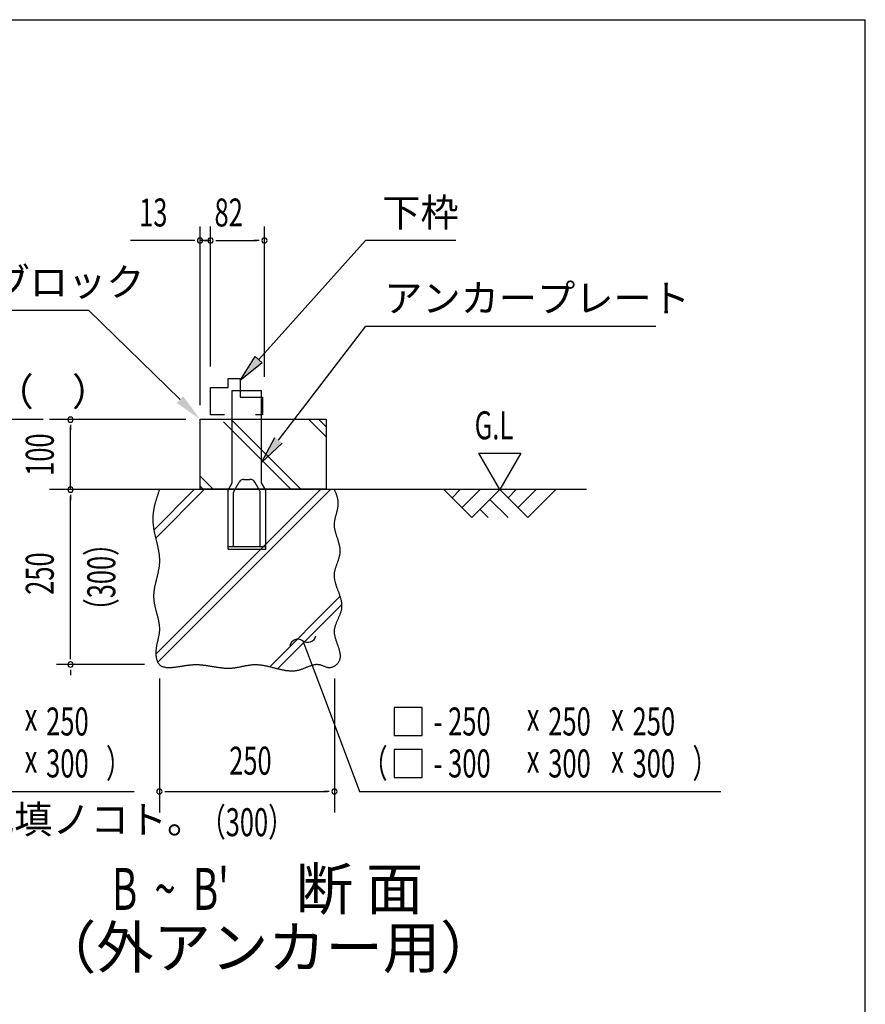
# Model space of a CAD drawing. Extents: x 543 to 20478, y 184 to 14052.
# Drawn here: x 17458 to 20478, y 10535 to 14052 of the extents above; entities that cross this region are included whole.
import ezdxf
from ezdxf.enums import TextEntityAlignment as Align

# ---------------------------------------------------------------- set-up
doc = ezdxf.new("R2010")
doc.units = 0
doc.header["$LTSCALE"] = 50
doc.header["$MEASUREMENT"] = 0
for name, color, linetype in [('ANKA_PL', 70, 'CONTINUOUS'), ('HIKIDASHI', 6, 'CONTINUOUS'), ('M1', 4, 'CONTINUOUS'), ('SUNPOU', 4, 'CONTINUOUS'), ('U1', 3, 'CONTINUOUS'), ('U2', 4, 'CONTINUOUS'), ('U4', 6, 'CONTINUOUS'), ('WAKUSEN-01', 50, 'CONTINUOUS')]:
    doc.layers.add(name, color=color, linetype=linetype)
doc.styles.add('00', font='ROMANS', dxfattribs={"width": 0.666667, "bigfont": 'BIGFONT'})
doc.styles.add('01', font='ROMANS', dxfattribs={"height": 3, "bigfont": 'BIGFONT'})

msp = doc.modelspace()

# ---------------------------------------------------------------- linework, layer by layer
at = {"layer": 'ANKA_PL'}
for p, q in [((18216.7, 12397.9), (18216.7, 12727.9)), ((18216.7, 12727.9), (18321.7, 12727.9)), ((18321.7, 12397.9), (18321.7, 12727.9)), ((18201.7, 12371.9), (18216.7, 12397.9)), ((18201.7, 12371.9), (18216.7, 12397.9)), ((18223.4, 12369.4), (18241.3, 12400.4)), ((18258.6, 12410.4), (18279.9, 12410.4)), ((18315.1, 12369.4), (18297.2, 12400.4)), ((18336.7, 12371.9), (18321.7, 12397.9)), ((18201.7, 12160.4), (18201.7, 12371.9)), ((18221.7, 12170.4), (18221.7, 12363.2)), ((18316.7, 12170.4), (18316.7, 12363.2)), ((18336.7, 12160.4), (18336.7, 12371.9)), ((18201.7, 12170.4), (18336.7, 12170.4)), ((18201.7, 12160.4), (18336.7, 12160.4)), ((18201.7, 12160.4), (18336.7, 12160.4)), ((18201.7, 12160.4), (18336.7, 12160.4)), ((18201.7, 12160.4), (18336.7, 12160.4))]:
    msp.add_line(p, q, dxfattribs=at)
for centre, radius, start, end in [((18258.6, 12390.4), 20, 90, 150), ((18279.9, 12390.4), 20, 30, 90), ((18234.2, 12363.2), 12.5, 150, 180), ((18304.2, 12363.2), 12.5, 0, 30)]:
    msp.add_arc(centre, radius, start, end, dxfattribs=at)
at = {"layer": 'HIKIDASHI'}
for p, q in [((18311.4, 12838.2), (18693.2, 13263.7)), ((19015.8, 13263.7), (18693.2, 13263.7)), ((16532.8, 13015.2), (17703.2, 13015.2)), ((18030.3, 12695.1), (17703.2, 13015.2)), ((18382.4, 12550), (18693.7, 12958)), ((18693.7, 12958), (19729.9, 12958)), ((18693.7, 12958), (19729.9, 12958)), ((18244.7, 12763.7), (18299, 12849.3)), ((18299, 12849.3), (18323.8, 12827.1)), ((18323.8, 12827.1), (18244.7, 12763.7)), ((17541.8, 12623.7), (16359.6, 12623.7)), ((18321.7, 12470.5), (18369.1, 12560.1)), ((18395.6, 12539.9), (18321.7, 12470.5)), ((18468.7, 11833.7), (18541, 11641.7)), ((18541, 11641.7), (18671.4, 11295.4)), ((18795.6, 11595.4), (18795.6, 11495.4)), ((18895.6, 11595.4), (18795.6, 11595.4)), ((18895.6, 11495.4), (18895.6, 11595.4)), ((18795.6, 11495.4), (18895.6, 11495.4)), ((18895.6, 11445.4), (18795.6, 11445.4)), ((18795.6, 11445.4), (18795.6, 11345.4)), ((18895.6, 11345.4), (18895.6, 11445.4)), ((18795.6, 11345.4), (18895.6, 11345.4)), ((16577.2, 11295.4), (17867.1, 11295.4)), ((18671.4, 11295.4), (19961.2, 11295.4))]:
    msp.add_line(p, q, dxfattribs=at)
for centre, start, end in [((18451.1, 11809.4), 54.1965, 167.0819), ((18486.2, 11858), 234.1965, 347.0819)]:
    msp.add_arc(centre, 30, start, end, dxfattribs=at)
for points in [[(18323.8, 12827.1), (18299, 12849.3), (18244.7, 12763.7)], [(18018.6, 12683.2), (18041.9, 12707.1), (18101.7, 12625.2)], [(18395.6, 12539.9), (18369.1, 12560.1), (18321.7, 12470.5)]]:
    msp.add_solid(points, dxfattribs=at)
at = {"layer": 'SUNPOU'}
for p, q in [((18101.7, 12675.2), (18101.7, 13313.7)), ((18139.2, 12813.7), (18139.2, 13313.7)), ((18139.2, 12813.7), (18139.2, 13313.7)), ((18331.7, 12776.2), (18331.7, 13313.7)), ((18076.7, 13263.7), (17853.3, 13263.7)), ((18083, 13263.7), (18064.2, 13263.7)), ((18120.5, 13263.7), (18101.7, 13263.7)), ((18120.5, 13263.7), (18101.7, 13263.7)), ((18139.2, 13263.7), (18101.7, 13263.7)), ((18114.2, 13263.7), (18139.2, 13263.7)), ((18158, 13263.7), (18176.7, 13263.7)), ((18158, 13263.7), (18176.7, 13263.7)), ((18164.2, 13263.7), (18303.6, 13263.7)), ((18164.2, 13263.7), (18189.2, 13263.7)), ((18313, 13263.7), (18294.2, 13263.7)), ((18050.7, 12623.7), (17564.2, 12623.7)), ((17639.2, 12605), (17639.2, 12586.2)), ((17639.2, 12373.7), (17639.2, 12598.7)), ((19172.5, 12373.7), (19097.5, 12503.6)), ((19097.5, 12503.6), (19247.5, 12503.6)), ((19247.5, 12503.6), (19172.5, 12373.7)), ((17639.2, 12355), (17639.2, 12336.2)), ((17639.2, 11773.7), (17639.2, 12348.7)), ((18709.9, 12373.7), (17987.4, 12373.7)), ((17639.2, 11767.5), (17639.2, 11786.2)), ((17903.6, 11748.7), (17589.2, 11748.7)), ((17639.2, 11730), (17639.2, 11711.2)), ((17956.7, 11698.7), (17956.7, 11220.4)), ((18581.7, 11698.7), (18581.7, 11220.4)), ((17975.5, 11295.4), (17994.2, 11295.4)), ((17981.7, 11295.4), (18556.7, 11295.4)), ((18563, 11295.4), (18544.2, 11295.4))]:
    msp.add_line(p, q, dxfattribs=at)
for centre, start, end in [((18101.7, 13263.7), 0, 180), ((18101.7, 13263.7), 180, 0), ((18139.2, 13263.7), 0, 180), ((18139.2, 13263.7), 0, 180), ((18139.2, 13263.7), 0, 180), ((18139.2, 13263.7), 0, 180), ((18139.2, 13263.7), 180, 0), ((18139.2, 13263.7), 180, 0), ((18139.2, 13263.7), 180, 0), ((18139.2, 13263.7), 180, 0), ((18331.7, 13263.7), 0, 180), ((18331.7, 13263.7), 180, 0), ((17639.2, 12623.7), 90, 270), ((17639.2, 12623.7), 270, 90), ((17639.2, 12373.7), 90, 270), ((17639.2, 12373.7), 270, 90), ((17639.2, 11748.7), 90, 270), ((17639.2, 11748.7), 90, 270), ((17639.2, 11748.7), 270, 90), ((17639.2, 11748.7), 270, 90), ((17956.7, 11295.4), 0, 180), ((17956.7, 11295.4), 180, 0), ((18581.7, 11295.4), 0, 180), ((18581.7, 11295.4), 180, 0)]:
    msp.add_arc(centre, 9.38, start, end, dxfattribs=at)
at = {"layer": 'U1'}
for p, q in [((18101.7, 12375.2), (18101.7, 12625.2)), ((18101.7, 12625.2), (18551.7, 12625.2)), ((18551.7, 12625.2), (18551.7, 12375.2)), ((18551.7, 12375.2), (18101.7, 12375.2))]:
    msp.add_line(p, q, dxfattribs=at)
msp.add_polyline3d([(17956.7, 12373.7, 0), (17955.9, 12371.3, 0), (17955.1, 12368.9, 0), (17954.3, 12366.4, 0), (17953.4, 12364, 0), (17952.6, 12361.6, 0), (17951.8, 12359.1, 0), (17951, 12356.7, 0), (17950.2, 12354.2, 0), (17949.4, 12351.8, 0), (17948.6, 12349.4, 0), (17947.8, 12346.9, 0), (17947.1, 12344.5, 0), (17946.3, 12342, 0), (17945.5, 12339.6, 0), (17944.8, 12337.2, 0), (17944.1, 12334.7, 0), (17943.4, 12332.3, 0), (17942.7, 12329.8, 0), (17942, 12327.4, 0), (17941.4, 12325, 0), (17940.7, 12322.5, 0), (17940.1, 12320.1, 0), (17939.5, 12317.6, 0), (17938.9, 12315.2, 0), (17938.3, 12312.7, 0), (17937.8, 12310.3, 0), (17937.3, 12307.8, 0), (17936.8, 12305.4, 0), (17936.3, 12302.9, 0), (17935.9, 12300.5, 0), (17935.5, 12298.1, 0), (17935.1, 12295.6, 0), (17934.7, 12293.2, 0), (17934.4, 12290.7, 0), (17934.1, 12288.2, 0), (17933.8, 12285.8, 0), (17933.6, 12283.3, 0), (17933.4, 12280.9, 0), (17933.2, 12278.4, 0), (17933.1, 12276, 0), (17933, 12273.5, 0), (17932.9, 12271.1, 0), (17932.9, 12268.6, 0), (17932.9, 12266.1, 0), (17933, 12263.7, 0), (17933.1, 12261.2, 0), (17933.2, 12258.8, 0), (17933.3, 12256.3, 0), (17933.5, 12253.8, 0), (17933.8, 12251.4, 0), (17934, 12248.9, 0), (17934.3, 12246.4, 0), (17934.6, 12244, 0), (17935, 12241.5, 0), (17935.3, 12239, 0), (17935.7, 12236.6, 0), (17936.1, 12234.1, 0), (17936.6, 12231.6, 0), (17937, 12229.1, 0), (17937.5, 12226.7, 0), (17938, 12224.2, 0), (17938.5, 12221.7, 0), (17939, 12219.2, 0), (17939.6, 12216.8, 0), (17940.1, 12214.3, 0), (17940.7, 12211.8, 0), (17941.3, 12209.3, 0), (17941.8, 12206.9, 0), (17942.4, 12204.4, 0), (17943, 12201.9, 0), (17943.6, 12199.4, 0), (17944.2, 12196.9, 0), (17944.8, 12194.5, 0), (17945.4, 12192, 0), (17946, 12189.5, 0), (17946.6, 12187, 0), (17947.2, 12184.6, 0), (17947.8, 12182.1, 0), (17948.4, 12179.6, 0), (17948.9, 12177.1, 0), (17949.5, 12174.6, 0), (17950.1, 12172.2, 0), (17950.6, 12169.7, 0), (17951.1, 12167.2, 0), (17951.6, 12164.7, 0), (17952.1, 12162.2, 0), (17952.6, 12159.8, 0), (17953.1, 12157.3, 0), (17953.5, 12154.8, 0), (17953.9, 12152.3, 0), (17954.3, 12149.8, 0), (17954.7, 12147.4, 0), (17955.1, 12144.9, 0), (17955.4, 12142.4, 0), (17955.7, 12139.9, 0), (17955.9, 12137.4, 0), (17956.2, 12135, 0), (17956.4, 12132.5, 0), (17956.6, 12130, 0), (17956.7, 12127.5, 0), (17956.8, 12125.1, 0), (17956.8, 12122.6, 0), (17956.9, 12120.1, 0), (17956.9, 12117.6, 0), (17956.8, 12115.2, 0), (17956.7, 12112.7, 0), (17956.6, 12110.2, 0), (17956.4, 12107.7, 0), (17956.1, 12105.3, 0), (17955.9, 12102.8, 0), (17955.6, 12100.3, 0), (17955.3, 12097.9, 0), (17954.9, 12095.4, 0), (17954.5, 12092.9, 0), (17954.1, 12090.5, 0), (17953.7, 12088, 0), (17953.2, 12085.5, 0), (17952.7, 12083.1, 0), (17952.2, 12080.6, 0), (17951.7, 12078.1, 0), (17951.1, 12075.6, 0), (17950.6, 12073.2, 0), (17950, 12070.7, 0), (17949.4, 12068.2, 0), (17948.8, 12065.8, 0), (17948.2, 12063.3, 0), (17947.6, 12060.8, 0), (17947, 12058.4, 0), (17946.4, 12055.9, 0), (17945.8, 12053.4, 0), (17945.2, 12051, 0), (17944.6, 12048.5, 0), (17944, 12046, 0), (17943.4, 12043.6, 0), (17942.8, 12041.1, 0), (17942.2, 12038.6, 0), (17941.6, 12036.2, 0), (17941.1, 12033.7, 0), (17940.6, 12031.2, 0), (17940.1, 12028.7, 0), (17939.6, 12026.3, 0), (17939.1, 12023.8, 0), (17938.7, 12021.3, 0), (17938.3, 12018.9, 0), (17937.9, 12016.4, 0), (17937.5, 12013.9, 0), (17937.2, 12011.4, 0), (17936.9, 12008.9, 0), (17936.6, 12006.5, 0), (17936.4, 12004, 0), (17936.2, 12001.5, 0), (17936.1, 11999, 0), (17936, 11996.5, 0), (17935.9, 11994.1, 0), (17935.9, 11991.6, 0), (17936, 11989.1, 0), (17936.1, 11986.6, 0), (17936.2, 11984.1, 0), (17936.4, 11981.6, 0), (17936.6, 11979.2, 0), (17936.9, 11976.7, 0), (17937.2, 11974.2, 0), (17937.6, 11971.7, 0), (17938, 11969.2, 0), (17938.4, 11966.7, 0), (17938.9, 11964.2, 0), (17939.4, 11961.7, 0), (17939.9, 11959.2, 0), (17940.5, 11956.7, 0), (17941, 11954.3, 0), (17941.6, 11951.8, 0), (17942.2, 11949.3, 0), (17942.8, 11946.8, 0), (17943.5, 11944.3, 0), (17944.1, 11941.8, 0), (17944.8, 11939.3, 0), (17945.4, 11936.8, 0), (17946.1, 11934.4, 0), (17946.8, 11931.9, 0), (17947.4, 11929.4, 0), (17948.1, 11926.9, 0), (17948.7, 11924.4, 0), (17949.4, 11922, 0), (17950, 11919.5, 0), (17950.6, 11917, 0), (17951.2, 11914.6, 0), (17951.8, 11912.1, 0), (17952.4, 11909.6, 0), (17952.9, 11907.2, 0), (17953.4, 11904.7, 0), (17953.9, 11902.3, 0), (17954.4, 11899.8, 0), (17954.8, 11897.4, 0), (17955.2, 11894.9, 0), (17955.6, 11892.5, 0), (17955.9, 11890.1, 0), (17956.2, 11887.6, 0), (17956.4, 11885.2, 0), (17956.6, 11882.8, 0), (17956.7, 11880.4, 0), (17956.8, 11877.9, 0), (17956.8, 11875.5, 0), (17956.8, 11873.1, 0), (17956.7, 11870.7, 0), (17956.6, 11868.3, 0), (17956.4, 11865.9, 0), (17956.1, 11863.5, 0), (17955.8, 11861.1, 0), (17955.5, 11858.7, 0), (17955.1, 11856.4, 0), (17954.7, 11854, 0), (17954.3, 11851.6, 0), (17953.8, 11849.2, 0), (17953.3, 11846.8, 0), (17952.7, 11844.4, 0), (17952.2, 11842, 0), (17951.6, 11839.6, 0), (17951.1, 11837.2, 0), (17950.5, 11834.7, 0), (17949.9, 11832.3, 0), (17949.4, 11829.9, 0), (17948.8, 11827.4, 0), (17948.3, 11825, 0), (17947.7, 11822.5, 0), (17947.2, 11820, 0), (17946.7, 11817.5, 0), (17946.3, 11815, 0), (17945.8, 11812.5, 0), (17945.4, 11809.9, 0), (17945.1, 11807.4, 0), (17944.7, 11804.8, 0), (17944.5, 11802.2, 0), (17944.2, 11799.6, 0), (17944.1, 11796.9, 0), (17944, 11794.3, 0), (17943.9, 11791.6, 0), (17943.9, 11788.9, 0), (17944, 11786.2, 0), (17944.2, 11783.5, 0), (17944.4, 11780.7, 0), (17944.7, 11778, 0), (17945.1, 11775.4, 0), (17945.6, 11772.7, 0), (17946.1, 11770.1, 0), (17946.7, 11767.6, 0), (17947.5, 11765.1, 0), (17948.3, 11762.7, 0), (17949.2, 11760.3, 0), (17950.3, 11758.1, 0), (17951.4, 11755.9, 0), (17952.6, 11753.9, 0), (17954, 11752, 0), (17955.4, 11750.2, 0), (17957, 11748.5, 0), (17958.7, 11747, 0), (17960.4, 11745.6, 0), (17962.3, 11744.4, 0), (17964.3, 11743.3, 0), (17966.4, 11742.3, 0), (17968.6, 11741.4, 0), (17970.8, 11740.7, 0), (17973.2, 11740, 0), (17975.6, 11739.5, 0), (17978, 11739, 0), (17980.5, 11738.7, 0), (17983.1, 11738.4, 0), (17985.7, 11738.2, 0), (17988.4, 11738.1, 0), (17991.1, 11738.1, 0), (17993.9, 11738.1, 0), (17996.6, 11738.2, 0), (17999.4, 11738.3, 0), (18002.2, 11738.5, 0), (18005, 11738.8, 0), (18007.8, 11739, 0), (18010.6, 11739.3, 0), (18013.4, 11739.7, 0), (18016.2, 11740.1, 0), (18019, 11740.4, 0), (18021.7, 11740.8, 0), (18024.4, 11741.2, 0), (18027.1, 11741.6, 0), (18029.8, 11742.1, 0), (18032.4, 11742.5, 0), (18035, 11742.9, 0), (18037.6, 11743.3, 0), (18040.2, 11743.7, 0), (18042.7, 11744.1, 0), (18045.2, 11744.5, 0), (18047.7, 11744.9, 0), (18050.2, 11745.3, 0), (18052.7, 11745.7, 0), (18055.1, 11746, 0), (18057.6, 11746.4, 0), (18060, 11746.7, 0), (18062.4, 11747, 0), (18064.8, 11747.3, 0), (18067.2, 11747.6, 0), (18069.6, 11747.8, 0), (18072, 11748, 0), (18074.4, 11748.2, 0), (18076.8, 11748.4, 0), (18079.2, 11748.5, 0), (18081.6, 11748.6, 0), (18084, 11748.7, 0), (18086.4, 11748.7, 0), (18088.8, 11748.7, 0), (18091.2, 11748.7, 0), (18093.7, 11748.6, 0), (18096.1, 11748.5, 0), (18098.5, 11748.4, 0), (18101, 11748.2, 0), (18103.4, 11748, 0), (18105.9, 11747.8, 0), (18108.3, 11747.6, 0), (18110.8, 11747.3, 0), (18113.3, 11747, 0), (18115.7, 11746.7, 0), (18118.2, 11746.4, 0), (18120.7, 11746.1, 0), (18123.2, 11745.7, 0), (18125.6, 11745.4, 0), (18128.1, 11745, 0), (18130.6, 11744.6, 0), (18133.1, 11744.2, 0), (18135.6, 11743.8, 0), (18138.1, 11743.4, 0), (18140.6, 11743, 0), (18143.1, 11742.6, 0), (18145.6, 11742.1, 0), (18148.1, 11741.7, 0), (18150.7, 11741.3, 0), (18153.2, 11740.9, 0), (18155.7, 11740.5, 0), (18158.2, 11740.1, 0), (18160.7, 11739.7, 0), (18163.2, 11739.3, 0), (18165.8, 11738.9, 0), (18168.3, 11738.6, 0), (18170.8, 11738.2, 0), (18173.3, 11737.9, 0), (18175.8, 11737.6, 0), (18178.4, 11737.3, 0), (18180.9, 11737, 0), (18183.4, 11736.8, 0), (18185.9, 11736.6, 0), (18188.4, 11736.4, 0), (18191, 11736.2, 0), (18193.5, 11736, 0), (18196, 11735.9, 0), (18198.5, 11735.9, 0), (18201, 11735.8, 0), (18203.5, 11735.8, 0), (18206, 11735.8, 0), (18208.6, 11735.9, 0), (18211.1, 11736, 0), (18213.6, 11736.1, 0), (18216.1, 11736.3, 0), (18218.6, 11736.5, 0), (18221.1, 11736.8, 0), (18223.5, 11737.1, 0), (18226, 11737.4, 0), (18228.5, 11737.8, 0), (18231, 11738.2, 0), (18233.5, 11738.6, 0), (18236, 11739, 0), (18238.4, 11739.5, 0), (18240.9, 11739.9, 0), (18243.4, 11740.4, 0), (18245.9, 11740.9, 0), (18248.3, 11741.4, 0), (18250.8, 11741.9, 0), (18253.3, 11742.4, 0), (18255.8, 11742.9, 0), (18258.2, 11743.4, 0), (18260.7, 11743.9, 0), (18263.2, 11744.4, 0), (18265.6, 11744.9, 0), (18268.1, 11745.4, 0), (18270.6, 11745.8, 0), (18273.1, 11746.2, 0), (18275.5, 11746.6, 0), (18278, 11747, 0), (18280.5, 11747.4, 0), (18282.9, 11747.7, 0), (18285.4, 11748, 0), (18287.9, 11748.2, 0), (18290.4, 11748.4, 0), (18292.8, 11748.6, 0), (18295.3, 11748.7, 0), (18297.8, 11748.7, 0), (18300.3, 11748.8, 0), (18302.7, 11748.7, 0), (18305.2, 11748.6, 0), (18307.7, 11748.5, 0), (18310.2, 11748.3, 0), (18312.7, 11748.1, 0), (18315.2, 11747.9, 0), (18317.7, 11747.6, 0), (18320.1, 11747.3, 0), (18322.6, 11746.9, 0), (18325.1, 11746.5, 0), (18327.6, 11746.1, 0), (18330.1, 11745.6, 0), (18332.6, 11745.2, 0), (18335.1, 11744.7, 0), (18337.6, 11744.1, 0), (18340.1, 11743.6, 0), (18342.6, 11743, 0), (18345.1, 11742.4, 0), (18347.6, 11741.9, 0), (18350.1, 11741.2, 0), (18352.6, 11740.6, 0), (18355.1, 11740, 0), (18357.6, 11739.4, 0), (18360.1, 11738.7, 0), (18362.6, 11738.1, 0), (18365.1, 11737.4, 0), (18367.6, 11736.8, 0), (18370.1, 11736.1, 0), (18372.6, 11735.5, 0), (18375.1, 11734.9, 0), (18377.6, 11734.2, 0), (18380.1, 11733.6, 0), (18382.6, 11733, 0), (18385.1, 11732.4, 0), (18387.6, 11731.9, 0), (18390.1, 11731.3, 0), (18392.6, 11730.8, 0), (18395, 11730.2, 0), (18397.5, 11729.7, 0), (18400, 11729.3, 0), (18402.5, 11728.8, 0), (18405, 11728.4, 0), (18407.5, 11728, 0), (18410, 11727.7, 0), (18412.5, 11727.4, 0), (18415, 11727.1, 0), (18417.5, 11726.9, 0), (18419.9, 11726.7, 0), (18422.4, 11726.5, 0), (18424.9, 11726.4, 0), (18427.4, 11726.3, 0), (18429.9, 11726.3, 0), (18432.3, 11726.3, 0), (18434.8, 11726.4, 0), (18437.3, 11726.6, 0), (18439.8, 11726.8, 0), (18442.2, 11727, 0), (18444.7, 11727.3, 0), (18447.2, 11727.7, 0), (18449.6, 11728.1, 0), (18452.1, 11728.6, 0), (18454.6, 11729.2, 0), (18457, 11729.8, 0), (18459.5, 11730.5, 0), (18461.9, 11731.3, 0), (18464.4, 11732.1, 0), (18466.8, 11733, 0), (18469.3, 11733.9, 0), (18471.7, 11734.9, 0), (18474.2, 11735.9, 0), (18476.6, 11736.9, 0), (18479, 11737.9, 0), (18481.5, 11738.9, 0), (18483.9, 11740, 0), (18486.3, 11741, 0), (18488.8, 11742, 0), (18491.2, 11742.9, 0), (18493.6, 11743.8, 0), (18496, 11744.7, 0), (18498.5, 11745.6, 0), (18500.9, 11746.3, 0), (18503.3, 11747.1, 0), (18505.7, 11747.7, 0), (18508.1, 11748.3, 0), (18510.5, 11748.7, 0), (18512.9, 11749.1, 0), (18515.3, 11749.4, 0), (18517.7, 11749.6, 0), (18520.1, 11749.6, 0), (18522.5, 11749.5, 0), (18524.9, 11749.3, 0), (18527.3, 11748.9, 0), (18529.6, 11748.4, 0), (18532, 11747.8, 0), (18534.4, 11747, 0), (18536.8, 11746.2, 0), (18539.2, 11745.3, 0), (18541.6, 11744.3, 0), (18543.9, 11743.4, 0), (18546.3, 11742.4, 0), (18548.7, 11741.5, 0), (18551.1, 11740.6, 0), (18553.6, 11739.9, 0), (18556, 11739.2, 0), (18558.4, 11738.7, 0), (18560.9, 11738.3, 0), (18563.3, 11738.1, 0), (18565.8, 11738.2, 0), (18568.3, 11738.4, 0), (18570.8, 11738.9, 0), (18573.2, 11739.6, 0), (18575.7, 11740.4, 0), (18578.1, 11741.4, 0), (18580.4, 11742.6, 0), (18582.7, 11744, 0), (18585, 11745.4, 0), (18587.1, 11747, 0), (18589.1, 11748.7, 0), (18591.1, 11750.5, 0), (18592.9, 11752.4, 0), (18594.6, 11754.4, 0), (18596.1, 11756.4, 0), (18597.5, 11758.5, 0), (18598.7, 11760.6, 0), (18599.7, 11762.7, 0), (18600.6, 11764.9, 0), (18601.4, 11767.1, 0), (18602, 11769.3, 0), (18602.4, 11771.6, 0), (18602.8, 11773.9, 0), (18603, 11776.2, 0), (18603.1, 11778.5, 0), (18603, 11780.9, 0), (18602.9, 11783.2, 0), (18602.7, 11785.7, 0), (18602.4, 11788.1, 0), (18602, 11790.5, 0), (18601.5, 11793, 0), (18601, 11795.5, 0), (18600.3, 11798, 0), (18599.7, 11800.5, 0), (18598.9, 11803, 0), (18598.2, 11805.6, 0), (18597.3, 11808.1, 0), (18596.5, 11810.7, 0), (18595.6, 11813.3, 0), (18594.7, 11815.8, 0), (18593.8, 11818.4, 0), (18592.8, 11821, 0), (18591.9, 11823.6, 0), (18591, 11826.2, 0), (18590.1, 11828.8, 0), (18589.2, 11831.5, 0), (18588.3, 11834.1, 0), (18587.4, 11836.7, 0), (18586.6, 11839.3, 0), (18585.8, 11841.9, 0), (18585.1, 11844.5, 0), (18584.4, 11847.1, 0), (18583.8, 11849.7, 0), (18583.3, 11852.3, 0), (18582.8, 11854.9, 0), (18582.4, 11857.4, 0), (18582.1, 11860, 0), (18581.9, 11862.6, 0), (18581.8, 11865.1, 0), (18581.7, 11867.6, 0), (18581.8, 11870.1, 0), (18582, 11872.6, 0), (18582.3, 11875.1, 0), (18582.7, 11877.6, 0), (18583.2, 11880, 0), (18583.8, 11882.5, 0), (18584.4, 11884.9, 0), (18585.1, 11887.4, 0), (18585.9, 11889.8, 0), (18586.7, 11892.2, 0), (18587.6, 11894.6, 0), (18588.5, 11897, 0), (18589.4, 11899.3, 0), (18590.4, 11901.7, 0), (18591.5, 11904.1, 0), (18592.5, 11906.5, 0), (18593.5, 11908.8, 0), (18594.6, 11911.2, 0), (18595.7, 11913.5, 0), (18596.7, 11915.9, 0), (18597.8, 11918.2, 0), (18598.8, 11920.6, 0), (18599.9, 11922.9, 0), (18600.8, 11925.2, 0), (18601.8, 11927.6, 0), (18602.7, 11929.9, 0), (18603.6, 11932.3, 0), (18604.4, 11934.6, 0), (18605.2, 11937, 0), (18605.9, 11939.3, 0), (18606.6, 11941.7, 0), (18607.1, 11944, 0), (18607.6, 11946.4, 0), (18608, 11948.7, 0), (18608.3, 11951.1, 0), (18608.6, 11953.5, 0), (18608.7, 11955.9, 0), (18608.7, 11958.3, 0), (18608.7, 11960.7, 0), (18608.6, 11963.1, 0), (18608.4, 11965.5, 0), (18608.1, 11967.9, 0), (18607.8, 11970.3, 0), (18607.4, 11972.7, 0), (18606.9, 11975.1, 0), (18606.4, 11977.5, 0), (18605.9, 11980, 0), (18605.2, 11982.4, 0), (18604.6, 11984.8, 0), (18603.9, 11987.3, 0), (18603.1, 11989.7, 0), (18602.4, 11992.2, 0), (18601.5, 11994.6, 0), (18600.7, 11997.1, 0), (18599.9, 11999.5, 0), (18599, 12002, 0), (18598.1, 12004.4, 0), (18597.2, 12006.9, 0), (18596.3, 12009.4, 0), (18595.4, 12011.8, 0), (18594.4, 12014.3, 0), (18593.5, 12016.8, 0), (18592.6, 12019.2, 0), (18591.7, 12021.7, 0), (18590.8, 12024.2, 0), (18590, 12026.6, 0), (18589.1, 12029.1, 0), (18588.3, 12031.6, 0), (18587.5, 12034.1, 0), (18586.8, 12036.5, 0), (18586.1, 12039, 0), (18585.4, 12041.5, 0), (18584.7, 12043.9, 0), (18584.2, 12046.4, 0), (18583.6, 12048.9, 0), (18583.1, 12051.4, 0), (18582.7, 12053.8, 0), (18582.4, 12056.3, 0), (18582.1, 12058.7, 0), (18581.9, 12061.2, 0), (18581.7, 12063.7, 0), (18581.6, 12066.1, 0), (18581.6, 12068.6, 0), (18581.7, 12071, 0), (18581.9, 12073.5, 0), (18582.2, 12075.9, 0), (18582.5, 12078.4, 0), (18583, 12080.8, 0), (18583.4, 12083.3, 0), (18584, 12085.7, 0), (18584.6, 12088.1, 0), (18585.2, 12090.6, 0), (18585.9, 12093, 0), (18586.7, 12095.4, 0), (18587.5, 12097.9, 0), (18588.3, 12100.3, 0), (18589.1, 12102.7, 0), (18589.9, 12105.1, 0), (18590.8, 12107.6, 0), (18591.7, 12110, 0), (18592.5, 12112.4, 0), (18593.4, 12114.8, 0), (18594.2, 12117.2, 0), (18595.1, 12119.7, 0), (18595.9, 12122.1, 0), (18596.7, 12124.5, 0), (18597.5, 12126.9, 0), (18598.2, 12129.3, 0), (18598.9, 12131.8, 0), (18599.6, 12134.2, 0), (18600.2, 12136.6, 0), (18600.7, 12139, 0), (18601.2, 12141.4, 0), (18601.6, 12143.9, 0), (18601.9, 12146.3, 0), (18602.2, 12148.7, 0), (18602.3, 12151.1, 0), (18602.4, 12153.5, 0), (18602.4, 12156, 0), (18602.3, 12158.4, 0), (18602.2, 12160.8, 0), (18601.9, 12163.3, 0), (18601.6, 12165.7, 0), (18601.2, 12168.1, 0), (18600.8, 12170.6, 0), (18600.3, 12173, 0), (18599.8, 12175.4, 0), (18599.2, 12177.9, 0), (18598.5, 12180.3, 0), (18597.9, 12182.7, 0), (18597.2, 12185.2, 0), (18596.4, 12187.6, 0), (18595.7, 12190.1, 0), (18594.9, 12192.5, 0), (18594.1, 12195, 0), (18593.3, 12197.4, 0), (18592.5, 12199.9, 0), (18591.7, 12202.3, 0), (18590.8, 12204.8, 0), (18590, 12207.2, 0), (18589.2, 12209.7, 0), (18588.5, 12212.1, 0), (18587.7, 12214.6, 0), (18587, 12217, 0), (18586.3, 12219.5, 0), (18585.6, 12221.9, 0), (18585, 12224.4, 0), (18584.4, 12226.9, 0), (18583.8, 12229.3, 0), (18583.3, 12231.8, 0), (18582.9, 12234.3, 0), (18582.5, 12236.7, 0), (18582.2, 12239.2, 0), (18582, 12241.7, 0), (18581.8, 12244.1, 0), (18581.8, 12246.6, 0), (18581.8, 12249.1, 0), (18581.8, 12251.6, 0), (18582, 12254, 0), (18582.2, 12256.5, 0), (18582.5, 12259, 0), (18582.9, 12261.5, 0), (18583.3, 12264, 0), (18583.8, 12266.4, 0), (18584.3, 12268.9, 0), (18584.8, 12271.4, 0), (18585.4, 12273.9, 0), (18586, 12276.4, 0), (18586.7, 12278.9, 0), (18587.3, 12281.3, 0), (18588, 12283.8, 0), (18588.6, 12286.3, 0), (18589.3, 12288.8, 0), (18590, 12291.2, 0), (18590.6, 12293.7, 0), (18591.2, 12296.2, 0), (18591.8, 12298.6, 0), (18592.4, 12301.1, 0), (18593, 12303.6, 0), (18593.5, 12306, 0), (18593.9, 12308.5, 0), (18594.3, 12311, 0), (18594.7, 12313.4, 0), (18595, 12315.9, 0), (18595.2, 12318.3, 0), (18595.4, 12320.8, 0), (18595.4, 12323.2, 0), (18595.4, 12325.6, 0), (18595.3, 12328.1, 0), (18595.1, 12330.5, 0), (18594.9, 12332.9, 0), (18594.5, 12335.3, 0), (18594.1, 12337.8, 0), (18593.6, 12340.2, 0), (18593, 12342.6, 0), (18592.4, 12345, 0), (18591.7, 12347.4, 0), (18591, 12349.8, 0), (18590.2, 12352.2, 0), (18589.3, 12354.6, 0), (18588.5, 12357, 0), (18587.6, 12359.4, 0), (18586.6, 12361.8, 0), (18585.7, 12364.2, 0), (18584.7, 12366.6, 0), (18583.7, 12369, 0), (18582.7, 12371.4, 0), (18581.7, 12373.7, 0)], dxfattribs=at)
at = {"layer": 'U2'}
for p, q in [((18202.3, 12738.3), (18202.3, 12770.4)), ((18202.3, 12770.4), (18244.7, 12770.4)), ((18244.7, 12770.4), (18244.7, 12704)), ((18139.2, 12641.2), (18139.2, 12738.3)), ((18139.2, 12738.3), (18202.3, 12738.3)), ((18244.7, 12704), (18324.9, 12704)), ((18324.9, 12704), (18324.9, 12641.2)), ((18189.7, 12641.2), (18139.2, 12641.2)), ((18324.9, 12641.2), (18299.9, 12641.2)), ((19481.8, 12373.7), (17564.2, 12373.7)), ((19072.5, 12273.7), (18972.5, 12373.7)), ((19031.1, 12373.7), (19001.8, 12344.5)), ((19101.8, 12373.7), (19037.1, 12309.1)), ((19172.5, 12373.7), (19072.5, 12273.7)), ((19272.5, 12273.7), (19172.5, 12373.7)), ((19231.1, 12373.7), (19201.8, 12344.5)), ((19301.8, 12373.7), (19237.1, 12309.1)), ((19372.5, 12373.7), (19272.5, 12273.7)), ((19201.8, 12273.7), (19137.1, 12338.4)), ((19131.1, 12273.7), (19101.8, 12303))]:
    msp.add_line(p, q, dxfattribs=at)
at = {"layer": 'U4'}
for p, q in [((18426.1, 12375.2), (18185.6, 12615.7)), ((18461.4, 12375.2), (18211.4, 12625.2)), ((18551.7, 12562.5), (18489, 12625.2)), ((18551.7, 12597.9), (18524.4, 12625.2)), ((18148.4, 12375.2), (18101.7, 12421.9)), ((18113.1, 12375.2), (18101.7, 12386.5)), ((17937, 12229.4), (18081.3, 12373.7)), ((17943.4, 12200.4), (18116.7, 12373.7)), ((17944, 11785.5), (18532.3, 12373.7)), ((17950.8, 11757), (18567.6, 12373.7)), ((18350.6, 11741.1), (18602.2, 11992.7)), ((18378.8, 11733.9), (18608.5, 11963.7))]:
    msp.add_line(p, q, dxfattribs=at)
at = {"layer": 'WAKUSEN-01'}
for p in [(542.5, 14052.5), (20477.5, 517.5)]:
    msp.add_line(p, (20477.5, 14052.5), dxfattribs=at)

# ---------------------------------------------------------------- texts
at = {"layer": 'HIKIDASHI', "style": '01'}
for s, p in [('下枠', (18752.5, 13313.7)), ('コンクリ－トブロック', (16539, 13065.2)), ('アンカープレート', (18759.7, 13008)), ('内アンカー金具（\u3000）', (16416.5, 12673.7)), ('床施工前ニ充填ノコト。', (16619.4, 11145.4))]:
    msp.add_text(s, height=100, dxfattribs=at).set_placement(p)
at = {"layer": 'HIKIDASHI', "style": '00', "width": 0.67}
for s, p in [('x', (17475.5, 11512)), ('250', (17552, 11495.4)), ('- 250', (18935.4, 11495.4)), ('x', (19268.6, 11512)), ('250', (19345.1, 11495.4)), ('x', (19569.7, 11512)), ('250', (19646.2, 11495.4)), ('x', (17475.5, 11362)), ('300', (17552, 11345.4)), ('）', (17765.9, 11345.4)), ('（', (18680.5, 11345.4)), ('- 300', (18935.4, 11345.4)), ('x', (19268.6, 11362)), ('300', (19345.1, 11345.4)), ('x', (19569.7, 11362)), ('300', (19646.2, 11345.4)), ('）', (19860.1, 11345.4))]:
    msp.add_text(s, height=100, dxfattribs=at).set_placement(p)
at = {"layer": 'M1', "style": '00', "width": 0.67}
msp.add_text("B  ~  B'", height=150, dxfattribs=at).set_placement((17787.3, 10872.3))
at = {"layer": 'M1', "style": '01'}
msp.add_text('断 面', height=150, dxfattribs=at).set_placement((18443.6, 10872.3))
msp.add_text('（外アンカー用）', height=150, dxfattribs=at).set_placement((18345.2, 10718.9), align=Align.MIDDLE)
at = {"layer": 'SUNPOU', "style": '00'}
for s, width, p in [('13', 0.666667, (17884.3, 13313.7)), ('82', 0.67, (18153.4, 13313.7)), ('G.L', 0.67, (19082.4, 12553.6))]:
    msp.add_text(s, height=100, dxfattribs=dict(at, width=width)).set_placement(p)
at = {"layer": 'SUNPOU', "style": '00', "width": 0.666667}
for s, p in [('100', (17579.4, 12498.7)), ('250', (17579.4, 12073.7)), ('（300）', (17799.1, 12061.2))]:
    msp.add_text(s, height=100, rotation=90, dxfattribs=at).set_placement(p, align=Align.CENTER)
for s, p in [('250', (18281.7, 11355.2)), ('（300）', (18269.2, 11135.5))]:
    msp.add_text(s, height=100, dxfattribs=at).set_placement(p, align=Align.CENTER)

doc.saveas('drawing.dxf')
